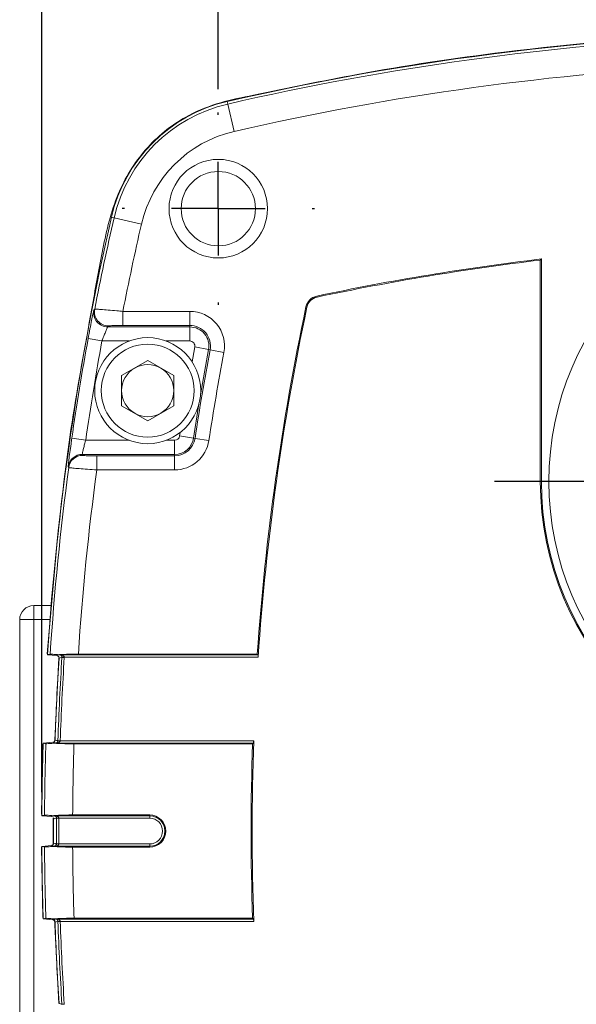
# Model space of a CAD drawing. Units: millimetres. Extents: x 5 to 550, y 5 to 426.
# Drawn here: x 408 to 438, y 242 to 295 of the extents above; entities that cross this region are included whole.
import ezdxf

# ---------------------------------------------------------------- set-up
doc = ezdxf.new("R2010")
doc.units = ezdxf.units.MM
doc.layers.add('OBJECT', color=7, linetype='Continuous')
doc.styles.add('SLDTEXTSTYLE4', font='MONOSB_1.TTF')
doc.dimstyles.new('SLDDIMSTYLE10', dxfattribs={"dimtxt": 3.216341, "dimasz": 3.9624, "dimexe": 0, "dimexo": 0.0625, "dimgap": 0.804085, "dimtad": 0, "dimtih": 1, "dimtoh": 1, "dimdec": 4, "dimlfac": 0.03937, "dimrnd": 1e-09, "dimzin": 12, "dimdsep": 46, "dimtxsty": 'SLDTEXTSTYLE4', "dimsah": 1, "dimcen": 0.09, "dimadec": 0, "dimazin": 3, "dimlim": 1, "dimtp": 0.00015, "dimtm": 0.00015, "dimtfac": 1, "dimtdec": 4, "dimtmove": 0, "dimatfit": 0, "dimfxl": 0, "dimfrac": 2, "dimtolj": 1, "dimtzin": 4, "dimarcsym": 0})
doc.dimstyles.new('SLDDIMSTYLE3', dxfattribs={"dimtxt": 3.216341, "dimasz": 3.9624, "dimexe": 0, "dimexo": 0.0625, "dimgap": 0.804085, "dimtad": 0, "dimtih": 1, "dimtoh": 1, "dimdec": 1, "dimrnd": 1e-09, "dimzin": 12, "dimdsep": 46, "dimtxsty": 'SLDTEXTSTYLE4', "dimsah": 1, "dimcen": 0.09, "dimadec": 0, "dimazin": 3, "dimtfac": 1, "dimtdec": 1, "dimtofl": 0, "dimtmove": 0, "dimatfit": 3, "dimfxl": 0, "dimfrac": 2, "dimtolj": 1, "dimtzin": 12, "dimarcsym": 0})
doc.dimstyles.new('SLDDIMSTYLE9', dxfattribs={"dimtxt": 3.216341, "dimasz": 3.9624, "dimexe": 0, "dimexo": 0.0625, "dimgap": 0.804085, "dimtad": 0, "dimtih": 1, "dimtoh": 1, "dimrnd": 1e-09, "dimzin": 12, "dimdsep": 46, "dimtxsty": 'SLDTEXTSTYLE4', "dimsah": 1, "dimcen": 0.09, "dimadec": 0, "dimazin": 3, "dimtol": 1, "dimtp": 0.13, "dimtm": 0.13, "dimtfac": 1, "dimtofl": 0, "dimtmove": 0, "dimatfit": 3, "dimfxl": 0, "dimfrac": 2, "dimtolj": 1, "dimarcsym": 0})

# ---------------------------------------------------------------- blocks, each defined once
blk = doc.blocks.new('_D_11')
at = {"layer": 'OBJECT'}
for p, q in [((418.83, 291.714), (418.83, 342.458)), ((438.996, 342.241), (438.36, 342.241)), ((438.36, 342.241), (438.36, 337.167)), ((466.046, 342.241), (466.682, 342.241)), ((466.682, 342.241), (466.682, 337.167)), ((486.212, 291.747), (486.212, 342.458)), ((418.83, 339.283), (437.245, 339.283)), ((486.212, 339.283), (467.797, 339.283)), ((438.36, 337.167), (438.996, 337.167)), ((466.682, 337.167), (466.046, 337.167))]:
    blk.add_line(p, q, dxfattribs=at)
for points in [[(418.83, 339.283), (422.793, 338.623), (422.793, 339.944)], [(486.212, 339.283), (482.249, 339.944), (482.249, 338.623)]]:
    blk.add_solid(points, dxfattribs=at)
at = {"layer": 'OBJECT', "char_height": 3.175, "attachment_point": 1, "style": 'SLDTEXTSTYLE4'}
for s, insert in [('67.36', (441.065, 347.056, 18.96)), ('±.13', (453.794, 347.056, 18.96)), ('±.005', (452.521, 341.346, 18.96)), ('2.652', (439.792, 341.346, 18.96)), ('TYP', (448.702, 335.635, 18.96))]:
    blk.add_mtext(s, dxfattribs=dict(at, insert=insert))
blk = doc.blocks.new('_D_12')
at = {"layer": 'OBJECT'}
for p, q in [((409.273, 253.648), (409.273, 362.787)), ((495.769, 322.417), (495.769, 362.787)), ((409.273, 359.612), (437.245, 359.612)), ((438.996, 359.612), (438.36, 359.612)), ((438.36, 359.612), (438.36, 354.537)), ((450.771, 359.612), (451.407, 359.612)), ((451.407, 359.612), (451.407, 354.537)), ((495.769, 359.612), (467.797, 359.612)), ((438.36, 354.537), (438.996, 354.537)), ((451.407, 354.537), (450.771, 354.537)), ((495.769, 285.999), (495.769, 320.893)), ((495.769, 271.229), (495.769, 284.475)), ((495.769, 253.648), (495.769, 269.705))]:
    blk.add_line(p, q, dxfattribs=at)
for points in [[(409.273, 359.612), (413.235, 358.951), (413.235, 360.272)], [(495.769, 359.612), (491.807, 360.272), (491.807, 358.951)]]:
    blk.add_solid(points, dxfattribs=at)
at = {"layer": 'OBJECT', "char_height": 3.175, "attachment_point": 1, "style": 'SLDTEXTSTYLE4'}
for s, insert in [('86.9', (439.792, 364.427, 18.96)), ('SQ MAX', (451.884, 364.427, 18.96)), ('3.42', (439.792, 358.716, 18.96))]:
    blk.add_mtext(s, dxfattribs=dict(at, insert=insert))
blk = doc.blocks.new('_D_13')
at = {"layer": 'OBJECT'}
for p, q in [((447.024, 271.737), (447.024, 314.787)), ((458.018, 271.737), (458.018, 314.787)), ((447.024, 311.612), (439.266, 311.612)), ((458.018, 311.612), (466.908, 311.612))]:
    blk.add_line(p, q, dxfattribs=at)
for points in [[(447.024, 311.612), (443.061, 312.272), (443.061, 310.951)], [(458.018, 311.612), (461.981, 310.951), (461.981, 312.272)]]:
    blk.add_solid(points, dxfattribs=at)
at = {"layer": 'OBJECT', "char_height": 3.175, "attachment_point": 1, "style": 'SLDTEXTSTYLE4'}
for s, insert in [('11 h6', (426.401, 317.487, 18.96)), ('%%c', (421.58, 317.487, 18.96)), ('.4330', (423.99, 313.253, 18.96)), ('[', (421.445, 310.887, 18.96)), (']', (436.72, 310.887, 18.96)), ('.4327', (423.99, 309.02, 18.96))]:
    blk.add_mtext(s, dxfattribs=dict(at, insert=insert))
blk = doc.blocks.new('SW_CENTERMARKSYMBOL_0')
at = {"layer": 'OBJECT', "color": 0}
for p, q in [((0, 5.08), (0, 5.207)), ((0, 0), (0, 2.54)), ((-5.08, 0), (-5.207, 0)), ((0, 0), (-2.54, 0)), ((0, 0), (0, -2.54)), ((0, 0), (2.54, 0)), ((5.08, 0), (5.207, 0)), ((0, -5.08), (0, -5.207))]:
    blk.add_line(p, q, dxfattribs=at)
blk = doc.blocks.new('SW_CENTERMARKSYMBOL_4')
at = {"layer": 'OBJECT', "color": 0}
for p, q in [((0, 5.08), (0, 22.421)), ((0, 0), (0, 2.54)), ((-5.08, 0), (-18.732, 0)), ((0, 0), (-2.54, 0)), ((0, 0), (0, -2.54)), ((0, 0), (2.54, 0)), ((5.08, 0), (18.732, 0)), ((0, -5.08), (0, -18.732))]:
    blk.add_line(p, q, dxfattribs=at)

msp = doc.modelspace()

# ---------------------------------------------------------------- linework, layer by layer
at = {"color": 7, "linetype": 'Continuous', "lineweight": 15}
for p, q in [((419.34066, 290.89975), (419.30853, 291.03932)), ((419.34066, 290.89975), (419.68248, 289.41482)), ((413.18336, 284.74245), (413.04378, 284.77458)), ((413.18336, 284.74245), (414.66829, 284.40062)), ((436.27291, 282.45235), (436.32847, 282.51494)), ((436.32847, 270.46736), (436.32847, 282.51494)), ((436.27291, 270.46736), (436.27291, 282.45235)), ((424.17753, 280.45014), (424.16601, 280.50449)), ((423.63296, 279.90558), (423.57862, 279.9171)), ((412.09475, 279.74264), (412.13388, 279.79849)), ((413.6631, 279.67919), (413.6631, 278.91766)), ((413.6631, 279.67919), (417.28658, 279.67919)), ((417.28658, 279.67919), (417.28658, 278.91766)), ((412.84268, 278.83597), (417.28658, 278.83597)), ((417.28658, 278.91766), (413.6631, 278.91766)), ((417.28658, 278.83597), (417.28658, 278.91766)), ((417.28658, 278.83597), (417.28658, 278.07443)), ((412.52935, 278.07443), (411.77992, 278.21166)), ((418.30436, 277.60887), (417.55595, 277.74966)), ((418.30436, 277.60887), (418.38463, 277.59377)), ((419.13304, 277.45298), (418.38463, 277.59377)), ((415.00517, 277.01659), (413.5942, 276.20196)), ((416.41614, 276.20196), (415.00517, 277.01659)), ((413.5942, 276.20196), (413.5942, 274.57271)), ((416.41614, 274.57271), (416.41614, 276.20196)), ((413.5942, 274.57271), (415.00517, 273.75809)), ((415.00517, 273.75809), (416.41614, 274.57271)), ((417.4884, 272.81809), (416.73558, 272.93298)), ((411.64772, 272.70024), (410.89373, 272.80965)), ((416.46462, 271.9387), (416.46462, 272.70024)), ((417.4884, 272.81809), (417.56915, 272.80576)), ((418.32197, 272.69087), (417.56915, 272.80576)), ((416.46462, 271.9387), (411.46074, 271.9387)), ((412.24651, 271.85702), (412.24651, 271.09548)), ((412.24651, 271.85702), (416.46462, 271.85702)), ((416.46462, 271.9387), (416.46462, 271.85702)), ((416.46462, 271.85702), (416.46462, 271.09548)), ((410.72617, 271.2229), (410.70565, 271.27871)), ((416.46462, 271.09548), (412.24651, 271.09548)), ((436.27291, 270.46736), (436.32847, 270.46736)), ((408.83297, 263.75414), (409.77326, 263.75414)), ((408.83297, 263.75414), (408.83297, 262.99214)), ((408.07097, 240.13214), (408.07097, 262.99214)), ((408.07097, 262.99214), (408.83297, 262.99214)), ((408.83297, 262.99214), (408.83297, 240.13214)), ((409.58058, 261.14065), (409.55956, 261.14249)), ((409.57734, 261.09046), (410.08658, 261.04591)), ((409.96854, 256.47121), (410.18476, 260.93211)), ((410.16864, 261.09352), (410.17942, 261.09354)), ((410.24652, 261.08621), (410.16864, 261.09352)), ((410.17942, 261.09354), (410.25759, 261.0862)), ((410.24953, 261.08593), (410.24652, 261.08621)), ((410.25759, 261.0862), (420.98354, 261.0862)), ((410.25759, 261.0862), (410.2606, 261.08606)), ((410.36117, 260.95033), (410.36143, 260.95906)), ((410.36117, 260.95033), (410.48789, 260.94223)), ((410.36143, 260.95906), (410.4884, 260.95969)), ((410.4884, 260.95969), (410.48789, 260.94223)), ((420.98492, 260.95969), (410.4884, 260.95969)), ((411.25052, 261.13162), (420.94119, 261.13162)), ((420.98354, 261.0862), (420.94119, 261.13162)), ((409.87158, 256.35455), (409.34651, 256.30861)), ((410.14234, 256.43783), (410.14253, 256.4436)), ((410.14253, 256.4436), (410.26944, 256.43939)), ((410.26944, 256.43939), (410.26925, 256.43651)), ((410.26944, 256.43939), (420.74848, 256.43939)), ((409.32373, 256.2562), (409.25196, 252.45587)), ((409.3449, 256.25805), (409.32373, 256.2562)), ((409.93507, 256.30569), (410.01157, 256.31287)), ((409.94583, 256.30567), (409.93507, 256.30569)), ((410.02264, 256.31287), (409.94583, 256.30567)), ((410.01157, 256.31287), (410.03021, 256.31458)), ((410.04128, 256.31373), (410.02264, 256.31287)), ((420.73388, 256.31287), (410.02264, 256.31287)), ((420.68686, 256.26746), (411.01304, 256.26746)), ((420.68686, 256.26746), (420.73388, 256.31287)), ((409.25196, 252.45587), (409.27309, 252.45402)), ((409.27266, 252.37826), (409.79097, 252.33291)), ((409.86187, 252.38126), (409.87263, 252.38128)), ((409.93914, 252.37401), (409.86187, 252.38126)), ((409.87263, 252.38128), (409.95021, 252.374)), ((409.88654, 250.8259), (409.88667, 252.2721)), ((409.9511, 252.3729), (409.93914, 252.37401)), ((409.95021, 252.374), (415.11309, 252.374)), ((409.95021, 252.374), (409.96216, 252.37345)), ((410.06318, 252.24646), (410.19016, 252.24749)), ((410.06318, 252.24484), (410.06318, 252.24646)), ((410.06318, 252.24484), (410.19016, 252.24425)), ((415.11309, 252.24749), (410.19016, 252.24749)), ((410.19016, 252.24749), (410.19016, 252.24425)), ((410.93991, 252.41942), (415.11309, 252.41942)), ((415.11309, 252.374), (415.11309, 252.41942)), ((415.11309, 252.374), (415.11309, 252.24749)), ((409.25181, 250.69381), (409.27294, 250.69565)), ((409.25181, 250.69381), (409.32373, 246.86808)), ((409.79108, 250.76596), (409.2728, 250.72061)), ((409.86202, 250.71762), (409.93929, 250.72487)), ((409.87278, 250.71759), (409.86202, 250.71762)), ((409.95036, 250.72487), (409.87278, 250.71759)), ((409.93929, 250.72487), (409.95122, 250.72597)), ((409.96228, 250.72542), (409.95036, 250.72487)), ((415.11309, 250.72487), (409.95036, 250.72487)), ((410.0633, 250.85405), (410.19028, 250.85466)), ((410.0633, 250.85241), (410.0633, 250.85405)), ((410.0633, 250.85241), (410.19028, 250.85139)), ((410.19028, 250.85466), (410.19028, 250.85139)), ((410.19028, 250.85139), (415.11309, 250.85139)), ((415.11309, 250.67946), (410.94006, 250.67946)), ((415.11309, 250.85139), (415.11309, 250.72487)), ((415.11309, 250.72487), (415.11309, 250.67946)), ((409.32373, 246.86808), (409.3449, 246.86622)), ((409.34733, 246.79026), (409.87243, 246.74432)), ((409.93589, 246.79318), (409.94664, 246.79321)), ((410.01238, 246.78601), (409.93589, 246.79318)), ((409.94664, 246.79321), (410.02345, 246.786)), ((410.18408, 242.20621), (409.96082, 246.81234)), ((410.03105, 246.78429), (410.01238, 246.78601)), ((410.02345, 246.786), (420.73476, 246.786)), ((410.02345, 246.786), (410.04212, 246.78514)), ((411.01386, 246.83142), (420.68774, 246.83142)), ((420.73476, 246.786), (420.68774, 246.83142)), ((410.14338, 246.65526), (410.14318, 246.66106)), ((410.14338, 246.65526), (410.27029, 246.65949)), ((410.27009, 246.66239), (410.27029, 246.65949)), ((420.74939, 246.65949), (410.27029, 246.65949)), ((410.36117, 242.17394), (410.48789, 242.18204)), ((410.36143, 242.16522), (410.36117, 242.17394)), ((410.48789, 242.18204), (410.4884, 242.16459))]:
    msp.add_line(p, q, dxfattribs=at)
at = {"color": 8, "linetype": 'Continuous', "lineweight": 15}
for p, q in [((413.99643, 278.07443), (412.52935, 278.07443)), ((417.28658, 278.07443), (416.01391, 278.07443)), ((416.73558, 272.93298), (416.76414, 273.11929)), ((411.64772, 272.70024), (413.99643, 272.70024)), ((416.01391, 272.70024), (416.46462, 272.70024)), ((409.71228, 262.99214), (408.83297, 262.99214))]:
    msp.add_line(p, q, dxfattribs=at)
at = {"color": 8, "linetype": 'Continuous', "lineweight": 15, "flags": 128}
msp.add_lwpolyline([(417.40894, 276.95576), (417.44432, 277.14917), (417.55595, 277.74966)], dxfattribs=at)
at = {"color": 7, "linetype": 'Continuous', "lineweight": 15, "flags": 128}
for points in [[(409.57734, 261.09046), (409.60534, 261.09734), (409.64689, 261.10754), (409.72318, 261.12627)], [(410.36117, 260.95033), (410.35887, 260.94977), (410.34082, 260.94534), (410.26862, 260.92763), (410.23878, 260.92031), (410.20227, 260.91135)], [(410.03021, 256.31458), (409.99021, 256.32466), (409.92469, 256.34117), (409.87158, 256.35455)], [(409.98745, 256.47683), (409.99721, 256.47437), (410.06758, 256.45665), (410.09551, 256.44962), (410.14234, 256.43783)], [(409.48866, 256.27281), (409.44856, 256.28291), (409.40845, 256.29301), (409.34651, 256.30861)], [(409.27266, 252.37826), (409.29991, 252.38507), (409.34049, 252.39519), (409.41608, 252.41407)], [(409.79097, 252.33291), (409.81901, 252.33992), (409.88513, 252.35643), (409.9511, 252.3729)], [(410.06318, 252.24484), (410.06093, 252.24428), (410.04318, 252.23985), (409.97217, 252.22214), (409.94368, 252.21503), (409.90691, 252.20585)], [(409.41623, 250.68481), (409.37565, 250.69494), (409.33507, 250.70507), (409.2728, 250.72061)], [(409.95122, 250.72597), (409.91079, 250.73606), (409.84468, 250.75257), (409.79108, 250.76596)], [(409.90702, 250.89304), (409.91687, 250.89059), (409.98787, 250.87287), (410.01638, 250.86576), (410.0633, 250.85405)], [(409.34733, 246.79026), (409.37423, 246.79704), (409.41433, 246.80714), (409.48948, 246.82607)], [(410.14318, 246.66106), (410.14095, 246.6605), (410.12335, 246.65607), (410.05298, 246.63835), (410.02507, 246.63133), (409.9883, 246.62207)], [(410.20227, 242.21293), (410.21228, 242.21047), (410.28448, 242.19276), (410.31434, 242.18543), (410.36117, 242.17394)]]:
    msp.add_lwpolyline(points, dxfattribs=at)
at = {"color": 7, "linetype": 'Continuous', "lineweight": 15}
for centre, radius in [((418.83041, 285.23746), 2.667), ((418.83041, 285.23746), 2.01295), ((452.52097, 270.46736), 15.78513), ((415.00517, 275.38734), 2.8702), ((415.00517, 275.38734), 2.5146)]:
    msp.add_circle(centre, radius, dxfattribs=at)
for centre, radius, start, end in [((452.52097, 146.76174), 148.05096, 77.0364493, 102.9635507), ((452.52097, 146.76174), 147.90774, 82.3613001, 102.9635507), ((452.52097, 146.76174), 146.38397, 82.3316298, 102.9635507), ((421.18191, 282.9012), 8.35096, 102.963551, 167.036449), ((421.18191, 282.9012), 8.20774, 102.963551, 167.036449), ((421.18191, 282.9012), 6.68397, 102.963551, 167.036449), ((557.32137, 251.56214), 148.05096, 167.0364493, 176.3099843), ((557.32137, 251.56214), 147.90774, 167.0364493, 168.9943844), ((557.32137, 251.56214), 146.38397, 167.0364493, 168.9259553), ((452.52097, 146.76174), 136.7155, 96.8020437, 101.9701006), ((452.52097, 146.76174), 136.65994, 96.8282798, 101.9701006), ((424.32405, 279.75906), 0.762, 101.970101, 168.029899), ((424.32405, 279.75906), 0.70644, 101.970101, 168.029899), ((557.32137, 251.56214), 136.7155, 168.0298994, 175.986267), ((557.32137, 251.56214), 136.65994, 168.0298994, 176.0568896), ((412.84326, 279.59828), 0.76231, 169.083686, 269.956421), ((412.88233, 279.65382), 0.76231, 169.059587, 269.956382), ((417.28658, 277.80034), 1.87885, 349.346041, 90), ((417.28658, 277.80034), 1.11732, 349.346041, 90), ((417.28658, 277.80034), 1.03563, 349.346041, 90), ((557.32137, 251.56214), 147.96117, 169.6237408, 171.7436713), ((557.32137, 251.56214), 147.19929, 169.6237408, 171.7436713), ((417.28658, 277.80034), 0.2741, 349.346041, 90), ((556.76257, 251.56214), 140.80518, 169.3460412, 171.3225084), ((556.76257, 251.56214), 140.04365, 169.3460412, 171.3225084), ((415.00517, 275.38734), 1.41097, 120, 180), ((415.00517, 275.38734), 1.41097, 60, 120), ((415.00517, 275.38734), 1.41097, 0, 60), ((415.00517, 275.38734), 1.41097, 180, 240), ((415.00517, 275.38734), 1.41097, 300, 0), ((415.00517, 275.38734), 1.41097, 240, 300), ((416.46462, 272.97434), 0.2741, 270, 351.322508), ((416.46462, 272.97434), 1.03563, 270, 351.322508), ((416.46462, 272.97434), 1.11732, 270, 351.322508), ((416.46462, 272.97434), 1.87885, 270, 351.322508), ((411.46098, 271.17649), 0.76222, 90.01836, 172.292629), ((411.48153, 271.12095), 0.76222, 90.018384, 172.312983), ((557.32137, 251.56214), 147.90774, 172.3613001, 176.292508), ((557.32137, 251.56214), 146.38397, 172.3316298, 176.2517612), ((452.52097, 270.46736), 16.24806, 180, 0), ((452.52097, 270.46736), 16.1925, 180, 0), ((408.83297, 262.99214), 0.762, 90, 180), ((557.32137, 251.56214), 147.41587, 176.3638244, 178.0894655), ((557.32137, 251.56214), 147.25977, 176.3447663, 178.1003757), ((410.25207, 261.15412), 0.06814, 265.329749, 274.647312), ((410.25432, 261.14532), 0.05958, 265.385499, 276.045615), ((557.32137, 251.56214), 147.13279, 176.3447663, 178.1003757), ((410.1906, 254.97957), 1.45906, 86.909789, 91.895292), ((557.32137, 251.56214), 136.65994, 177.9547396, 182.0559163), ((557.32137, 251.56214), 148.05096, 178.1627975, 179.6841578), ((557.32137, 251.56214), 147.90774, 178.1748942, 179.6699825), ((410.01712, 256.24499), 0.06811, 85.350444, 94.672191), ((410.03296, 256.27819), 0.03649, 76.828311, 94.325939), ((557.32137, 251.56214), 146.38397, 178.1579853, 179.6644523), ((557.32137, 251.56214), 136.7155, 178.0276689, 181.9829823), ((557.32137, 251.56214), 147.41587, 179.7498081, 180.2600566), ((409.94469, 252.4419), 0.06812, 265.328481, 274.648779), ((409.95448, 252.41635), 0.04358, 265.544524, 280.152883), ((557.32137, 251.56214), 147.25977, 179.734372, 180.2755032), ((557.32137, 251.56214), 147.13279, 179.734372, 180.2755032), ((415.11309, 251.54944), 0.86998, 270, 90), ((415.11309, 251.54944), 0.82457, 270, 90), ((415.11309, 251.54944), 0.69805, 270, 90), ((557.32137, 251.56214), 148.05096, 180.3256722, 181.8470374), ((557.32137, 251.56214), 147.90774, 180.339857, 181.8349502), ((409.94484, 250.65697), 0.06812, 85.351225, 94.671516), ((409.95461, 250.68248), 0.04362, 79.860195, 94.456003), ((557.32137, 251.56214), 146.38397, 180.3454896, 181.8519616), ((410.01793, 246.85389), 0.06811, 265.327807, 274.649559), ((410.0338, 246.82065), 0.03647, 265.674727, 283.186177), ((557.32137, 251.56214), 147.41587, 181.9204048, 183.6361756), ((410.19153, 248.10906), 1.4488, 268.0877, 273.108514), ((557.32137, 251.56214), 147.25977, 181.9095209, 183.6552337), ((557.32137, 251.56214), 147.13279, 181.9095209, 183.6552337)]:
    msp.add_arc(centre, radius, start, end, dxfattribs=at)
at = {"color": 8, "linetype": 'Continuous', "lineweight": 15}
for start, end in [(169.3460412, 170.3563045), (170.5625963, 171.3225084)]:
    msp.add_arc((556.76257, 251.56214), 140.88687, start, end, dxfattribs=at)
at = {"color": 7, "linetype": 'Continuous', "lineweight": 15}
for centre, major_axis, start_param, end_param in [((557.32137, 143.39713), (0, 214.8724), 0.88849521, 0.88882821), ((557.32137, 343.85657), (0, 183.1216), 1.97439767, 1.9747275)]:
    msp.add_ellipse(centre, major_axis=major_axis, ratio=0.86611334, start_param=start_param, end_param=end_param, dxfattribs=at)
for points, knots in [([(495.48596, 261.08714), (495.15346, 264.90226), (494.5774, 271.51217), (493.30031, 278.89834), (492.34357, 283.29267), (491.83564, 285.89803), (490.45016, 288.30801), (488.29363, 290.22734), (482.75982, 292.07185), (474.12721, 293.28905), (463.62705, 294.55235), (454.14466, 294.899), (444.71925, 294.74436), (435.43107, 293.94398), (427.0932, 292.71014), (422.00733, 291.63396), (418.93029, 291.02039), (416.90017, 290.2293), (414.88979, 288.66652), (413.30239, 286.17304), (412.57192, 283.2479), (411.87965, 279.18557), (410.47533, 271.86678), (409.92908, 265.46985), (409.55956, 261.14249)], [0, 0, 0, 0, 0.08602353, 0.1490403, 0.16811906, 0.18722067, 0.20830268, 0.22938489, 0.2504643, 0.33783456, 0.42520488, 0.48793457, 0.55086609, 0.63691517, 0.69720253, 0.74008967, 0.75375875, 0.76761418, 0.78869198, 0.80976924, 0.83274606, 0.85587615, 0.90250386, 1, 1, 1, 1]), ([(411.77992, 278.21166), (411.81244, 278.38647), (411.87743, 278.73593), (411.96996, 279.2002), (412.04346, 279.54697), (412.08301, 279.71338), (412.09184, 279.7354), (412.09475, 279.74264)], [0, 0, 0, 0, 0.2250101, 0.44981206, 0.6730955, 0.89256065, 1, 1, 1, 1]), ([(412.13388, 279.79849), (412.15396, 279.79962), (412.19404, 279.80186), (412.46044, 279.78453), (412.84801, 279.75365), (413.27393, 279.71609), (413.55428, 279.68951), (413.6631, 279.67919)], [0, 0, 0, 0, 0.21450389, 0.42802557, 0.64309865, 0.86145868, 1, 1, 1, 1]), ([(412.84268, 278.83597), (412.83978, 278.83236), (412.8309, 278.82132), (412.79112, 278.73759), (412.71787, 278.56479), (412.62614, 278.33465), (412.56167, 278.16134), (412.52935, 278.07443)], [0, 0, 0, 0, 0.10490075, 0.32089459, 0.54393825, 0.77132788, 1, 1, 1, 1]), ([(413.6631, 278.91766), (413.60766, 278.91754), (413.46487, 278.91722), (413.24797, 278.91412), (413.05005, 278.90821), (412.91338, 278.90039), (412.89229, 278.89447), (412.88175, 278.89151)], [0, 0, 0, 0, 0.13929107, 0.35871113, 0.57413658, 0.78701988, 1, 1, 1, 1]), ([(410.70565, 271.27871), (410.70571, 271.30136), (410.70582, 271.34667), (410.73539, 271.62261), (410.78408, 272.01764), (410.84044, 272.43809), (410.87929, 272.70898), (410.89373, 272.80965)], [0, 0, 0, 0, 0.21634462, 0.4329208, 0.65047021, 0.87010823, 1, 1, 1, 1]), ([(411.64772, 272.70024), (411.63337, 272.6502), (411.59486, 272.51599), (411.53889, 272.30721), (411.49037, 272.11037), (411.46087, 271.9726), (411.46078, 271.94999), (411.46074, 271.9387)], [0, 0, 0, 0, 0.13167017, 0.35315082, 0.57072209, 0.78580962, 1, 1, 1, 1]), ([(411.48129, 271.88316), (411.485, 271.88139), (411.49494, 271.87666), (411.58287, 271.86933), (411.75566, 271.86253), (411.9864, 271.85791), (412.15981, 271.85731), (412.24651, 271.85702)], [0, 0, 0, 0, 0.12870197, 0.34436166, 0.5619812, 0.78101789, 1, 1, 1, 1]), ([(412.24651, 271.09548), (412.07455, 271.10724), (411.7302, 271.13079), (411.27232, 271.16586), (410.92918, 271.19546), (410.7541, 271.21446), (410.73377, 271.2206), (410.72617, 271.2229)], [0, 0, 0, 0, 0.218222316, 0.436984308, 0.654827481, 0.870996644, 1, 1, 1, 1]), ([(410.16864, 261.09352), (410.13605, 261.09616), (409.987, 261.10826), (409.78277, 261.12408), (409.74303, 261.12554), (409.72318, 261.12627)], [0, 0, 0, 0, 0.1227764, 0.56157437, 1, 1, 1, 1]), ([(410.20227, 260.91135), (410.20177, 260.92568), (410.20078, 260.95436), (410.18134, 260.99372), (410.15101, 261.02443), (410.11726, 261.04139), (410.09487, 261.04469), (410.08658, 261.04591)], [0, 0, 0, 0, 0.21796239, 0.43592482, 0.65388929, 0.87187734, 1, 1, 1, 1]), ([(410.17942, 261.09354), (410.243, 261.09842), (410.43601, 261.11322), (410.80384, 261.12847), (411.11344, 261.13065), (411.25052, 261.13162)], [0, 0, 0, 0, 0.21493437, 0.65238538, 1, 1, 1, 1]), ([(410.36143, 260.95906), (410.36104, 260.96633), (410.36041, 260.97813), (410.35525, 261.0006), (410.34292, 261.02927), (410.31616, 261.06068), (410.28369, 261.07997), (410.25927, 261.08423), (410.24953, 261.08593)], [0, 0, 0, 0, 0.07155795, 0.11623222, 0.24736292, 0.46004124, 0.78466823, 1, 1, 1, 1]), ([(410.2606, 261.08606), (410.28037, 261.08442), (410.32959, 261.08033), (410.39627, 261.06115), (410.45069, 261.02978), (410.47765, 260.99922), (410.48723, 260.97589), (410.48808, 260.96411), (410.4884, 260.95969)], [0, 0, 0, 0, 0.21754314, 0.54150374, 0.75349193, 0.88416116, 0.9565382, 1, 1, 1, 1]), ([(420.98354, 261.0862), (420.98458, 261.08358), (420.98668, 261.07832), (420.98809, 261.05331), (420.98796, 261.01888), (420.98661, 260.98557), (420.98531, 260.96558), (420.98492, 260.95969)], [0, 0, 0, 0, 0.22689135, 0.45381872, 0.67994028, 0.90566725, 1, 1, 1, 1]), ([(409.87158, 256.35455), (409.88569, 256.35719), (409.9139, 256.36248), (409.94989, 256.38761), (409.97576, 256.42223), (409.98598, 256.45414), (409.98717, 256.47258), (409.98745, 256.47683)], [0, 0, 0, 0, 0.232608822, 0.465218668, 0.697802681, 0.930353655, 1, 1, 1, 1]), ([(410.03021, 256.31458), (410.04616, 256.31808), (410.07576, 256.32456), (410.10806, 256.35058), (410.1287, 256.38069), (410.1373, 256.4045), (410.14114, 256.42155), (410.14188, 256.43159), (410.14234, 256.43783)], [0, 0, 0, 0, 0.33538845, 0.62244572, 0.8048617, 0.89587461, 0.93534383, 1, 1, 1, 1]), ([(410.26925, 256.43651), (410.26829, 256.43028), (410.26578, 256.41412), (410.25556, 256.39806), (410.23675, 256.37608), (410.19951, 256.34927), (410.13081, 256.32284), (410.07318, 256.31697), (410.04128, 256.31373)], [0, 0, 0, 0, 0.06289833, 0.16317237, 0.18994169, 0.36827518, 0.6503472, 1, 1, 1, 1]), ([(420.74848, 256.43939), (420.74785, 256.42511), (420.74659, 256.39657), (420.74334, 256.35857), (420.73951, 256.32978), (420.73622, 256.31615), (420.73439, 256.3136), (420.73388, 256.31287)], [0, 0, 0, 0, 0.226726581, 0.453424973, 0.680825788, 0.909065874, 1, 1, 1, 1]), ([(409.48866, 256.27281), (409.51445, 256.2739), (409.56244, 256.27594), (409.78684, 256.29362), (409.9199, 256.30446), (409.93507, 256.30569)], [0, 0, 0, 0, 0.50700702, 0.94379474, 1, 1, 1, 1]), ([(411.01304, 256.26746), (410.84261, 256.26893), (410.50175, 256.27186), (410.14842, 256.28936), (409.98476, 256.30253), (409.94583, 256.30567)], [0, 0, 0, 0, 0.43247918, 0.86496617, 1, 1, 1, 1]), ([(409.86187, 252.38126), (409.82855, 252.38396), (409.67853, 252.39615), (409.47496, 252.41192), (409.43563, 252.41335), (409.41608, 252.41407)], [0, 0, 0, 0, 0.12558915, 0.5653181, 1, 1, 1, 1]), ([(409.87263, 252.38128), (409.9353, 252.38613), (410.12577, 252.40087), (410.49189, 252.41622), (410.80141, 252.41843), (410.93991, 252.41942)], [0, 0, 0, 0, 0.21318611, 0.64792353, 1, 1, 1, 1]), ([(409.90691, 252.20585), (409.90595, 252.22035), (409.90438, 252.24422), (409.89166, 252.26424), (409.88667, 252.2721)], [0, 0, 0, 0, 0.60718018, 1, 1, 1, 1]), ([(410.06318, 252.24646), (410.06277, 252.25373), (410.0621, 252.26555), (410.05686, 252.28801), (410.04443, 252.31667), (410.01737, 252.34801), (409.98623, 252.36674), (409.96069, 252.37122), (409.9511, 252.3729)], [0, 0, 0, 0, 0.07314147, 0.11883138, 0.25285132, 0.47030157, 0.80104776, 1, 1, 1, 1]), ([(409.96216, 252.37345), (409.98144, 252.37187), (410.03095, 252.36779), (410.09697, 252.34897), (410.15192, 252.3176), (410.17914, 252.28704), (410.18889, 252.26371), (410.18981, 252.25191), (410.19016, 252.24749)], [0, 0, 0, 0, 0.20912256, 0.53719109, 0.75142883, 0.88326566, 0.95631028, 1, 1, 1, 1]), ([(409.41623, 250.68481), (409.44207, 250.6859), (409.4902, 250.68794), (409.71479, 250.70563), (409.84752, 250.71644), (409.86202, 250.71762)], [0, 0, 0, 0, 0.50819018, 0.94629479, 1, 1, 1, 1]), ([(409.79108, 250.76596), (409.80519, 250.7686), (409.8334, 250.77389), (409.8694, 250.79902), (409.89524, 250.83363), (409.90604, 250.86711), (409.9068, 250.88718), (409.90702, 250.89304)], [0, 0, 0, 0, 0.22667316, 0.45334734, 0.67999594, 0.90661174, 1, 1, 1, 1]), ([(410.94006, 250.67946), (410.76937, 250.68093), (410.42802, 250.68388), (410.07491, 250.70138), (409.9113, 250.7145), (409.87278, 250.71759)], [0, 0, 0, 0, 0.43328775, 0.86654453, 1, 1, 1, 1]), ([(409.95122, 250.72597), (409.96667, 250.7293), (409.99682, 250.7358), (410.03032, 250.76278), (410.05123, 250.79546), (410.0591, 250.81909), (410.0625, 250.83612), (410.063, 250.8462), (410.0633, 250.85241)], [0, 0, 0, 0, 0.32950179, 0.6428062, 0.81345545, 0.89853855, 0.9374588, 1, 1, 1, 1]), ([(410.19028, 250.85139), (410.18963, 250.84518), (410.188, 250.82951), (410.17878, 250.81327), (410.16152, 250.79132), (410.12317, 250.76178), (410.05281, 250.73459), (409.99337, 250.72857), (409.96228, 250.72542)], [0, 0, 0, 0, 0.0613922, 0.15494938, 0.18312202, 0.35116552, 0.66069797, 1, 1, 1, 1]), ([(409.93589, 246.79318), (409.90168, 246.79596), (409.75046, 246.80824), (409.54759, 246.82396), (409.50869, 246.82537), (409.48948, 246.82607)], [0, 0, 0, 0, 0.12890824, 0.56988481, 1, 1, 1, 1]), ([(409.94664, 246.79321), (410.00904, 246.79806), (410.19847, 246.81277), (410.56438, 246.82819), (410.87427, 246.83041), (411.01386, 246.83142)], [0, 0, 0, 0, 0.21258697, 0.64530619, 1, 1, 1, 1]), ([(410.14318, 246.66106), (410.14257, 246.6685), (410.14158, 246.68049), (410.13568, 246.70291), (410.12234, 246.73146), (410.09376, 246.76229), (410.06415, 246.7789), (410.03882, 246.78302), (410.03105, 246.78429)], [0, 0, 0, 0, 0.07717378, 0.12443377, 0.26549206, 0.49736131, 0.84578788, 1, 1, 1, 1]), ([(410.04212, 246.78514), (410.05766, 246.78397), (410.10509, 246.78037), (410.1696, 246.76364), (410.22757, 246.73269), (410.25688, 246.70216), (410.26799, 246.67879), (410.26953, 246.66677), (410.27009, 246.66239)], [0, 0, 0, 0, 0.16843835, 0.51418962, 0.74112502, 0.87881566, 0.95580434, 1, 1, 1, 1]), ([(420.73476, 246.786), (420.73609, 246.78334), (420.73876, 246.77802), (420.74281, 246.75271), (420.7463, 246.71786), (420.74841, 246.68462), (420.74918, 246.66491), (420.74939, 246.65949)], [0, 0, 0, 0, 0.22856225, 0.45712376, 0.68561393, 0.91344349, 1, 1, 1, 1]), ([(409.9883, 246.62207), (409.98642, 246.63629), (409.98265, 246.66473), (409.9595, 246.70201), (409.92633, 246.72971), (409.89501, 246.74163), (409.87666, 246.74382), (409.87243, 246.74432)], [0, 0, 0, 0, 0.23256328, 0.46512641, 0.69769634, 0.93029479, 1, 1, 1, 1])]:
    msp.add_open_spline(points, degree=3, knots=knots, dxfattribs=at)

# ---------------------------------------------------------------- block references
at = {"layer": 'OBJECT'}
for name, p in [('SW_CENTERMARKSYMBOL_4', (452.52097, 270.46736)), ('SW_CENTERMARKSYMBOL_0', (418.83041, 285.23746))]:
    msp.add_blockref(name, p, dxfattribs=at)

# ---------------------------------------------------------------- dimensions: what is measured, and where the dimension line sits
for base, p1, p2, text, dimstyle, picture, middle in [((495.76928, 359.61157), (409.27266, 252.37826), (495.76928, 252.37826), '<>SQ MAX', 'SLDDIMSTYLE3', '_D_12', (452.52097, 359.61157)), ((486.21153, 339.2834), (418.83041, 290.44446), (486.21153, 290.47687), '<>\\PTYP', 'SLDDIMSTYLE9', '_D_11', (452.52097, 339.2834)), ((447.0237742465, 311.6115749168), (458.0181642465, 270.4673575022), (447.0237742465, 270.4673575022), '%%c11 h6\\P[<>]', 'SLDDIMSTYLE10', '_D_13', (430.3551404558, 311.6115749168))]:
    dim = msp.add_linear_dim(base=base, p1=p1, p2=p2, text=text, dimstyle=dimstyle, dxfattribs=at)
    dim.commit()
    dim.dimension.update_dxf_attribs({"geometry": picture, "text_midpoint": middle, "dimtype": 160})

doc.saveas('drawing.dxf')
